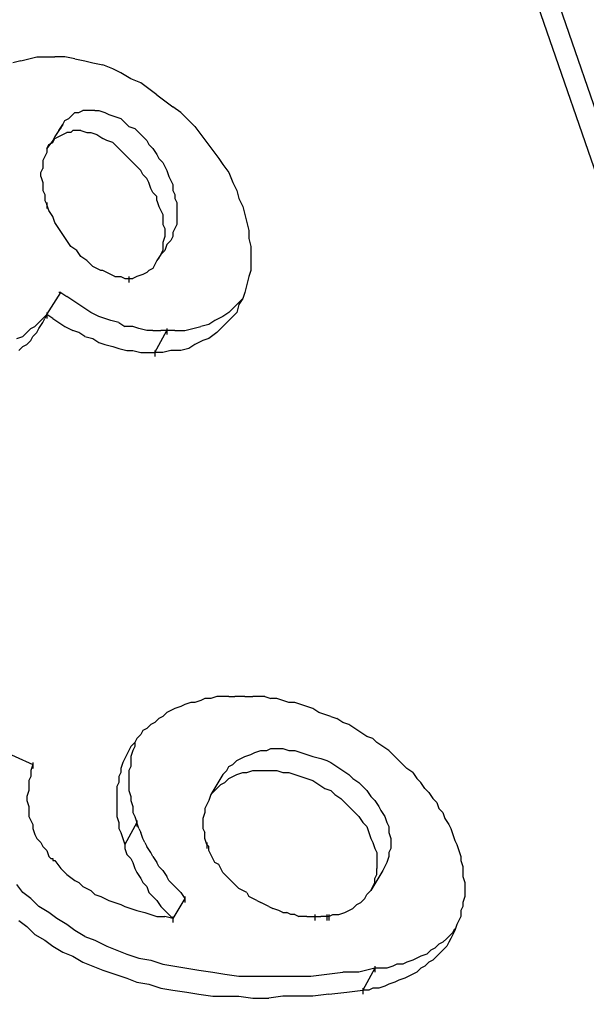
# Model space of a CAD drawing. Extents: x 44 to 4047, y 3202 to 4002.
# Drawn here: x 50 to 50, y 3999 to 3999 of the extents above; entities that cross this region are included whole.
import ezdxf

# ---------------------------------------------------------------- set-up
doc = ezdxf.new("R2010")
doc.units = 0
doc.header["$LTSCALE"] = 500
doc.layers.add('LCPROD', color=7, linetype='CONTINUOUS')

msp = doc.modelspace()

# ---------------------------------------------------------------- linework, layer by layer
at = {"layer": 'LCPROD'}
for p, q in [((49.747, 3999.748, 603.4584), (50.03, 3998.927, 603.4584)), ((50.023, 3998.917, 603.4584), (49.74, 3999.737, 603.4584)), ((49.592, 3999.389, 603.4584), (49.588, 3999.388, 603.4584)), ((49.592, 3999.389, 603.4584), (49.596, 3999.39, 603.4584)), ((49.596, 3999.39, 603.4584), (49.6, 3999.391, 603.4584)), ((49.6, 3999.391, 603.4584), (49.605, 3999.391, 603.4584)), ((49.605, 3999.391, 603.4584), (49.609, 3999.391, 603.4584)), ((49.614, 3999.391, 603.4584), (49.609, 3999.391, 603.4584)), ((49.619, 3999.39, 603.4584), (49.614, 3999.391, 603.4584)), ((49.619, 3999.39, 603.4584), (49.624, 3999.389, 603.4584)), ((49.624, 3999.389, 603.4584), (49.628, 3999.388, 603.4584)), ((49.628, 3999.388, 603.4584), (49.633, 3999.387, 603.4584)), ((49.638, 3999.385, 603.4584), (49.633, 3999.387, 603.4584)), ((49.642, 3999.383, 603.4584), (49.638, 3999.385, 603.4584)), ((49.647, 3999.38, 603.4584), (49.642, 3999.383, 603.4584)), ((49.652, 3999.378, 603.4584), (49.647, 3999.38, 603.4584)), ((49.656, 3999.375, 603.4584), (49.652, 3999.378, 603.4584)), ((49.66, 3999.372, 603.4584), (49.656, 3999.375, 603.4584)), ((49.66, 3999.372, 603.4584), (49.664, 3999.369, 603.4584)), ((49.664, 3999.369, 603.4584), (49.668, 3999.366, 603.4584)), ((49.617, 3999.361, 603.4584), (49.619, 3999.363, 603.4584)), ((49.619, 3999.363, 603.4584), (49.621, 3999.363, 603.4584)), ((49.621, 3999.363, 603.4584), (49.623, 3999.364, 603.4584)), ((49.625, 3999.364, 603.4584), (49.623, 3999.364, 603.4584)), ((49.626, 3999.364, 603.4584), (49.625, 3999.364, 603.4584)), ((49.629, 3999.364, 603.4584), (49.626, 3999.364, 603.4584)), ((49.629, 3999.364, 603.4584), (49.631, 3999.364, 603.4584)), ((49.631, 3999.364, 603.4584), (49.634, 3999.363, 603.4584)), ((49.634, 3999.363, 603.4584), (49.636, 3999.362, 603.4584)), ((49.672, 3999.363, 603.4584), (49.668, 3999.366, 603.4584)), ((49.676, 3999.359, 603.4584), (49.672, 3999.363, 603.4584)), ((49.613, 3999.357, 603.4584), (49.614, 3999.359, 603.4584)), ((49.614, 3999.359, 603.4584), (49.616, 3999.36, 603.4584)), ((49.616, 3999.36, 603.4584), (49.617, 3999.361, 603.4584)), ((49.636, 3999.362, 603.4584), (49.639, 3999.361, 603.4584)), ((49.639, 3999.361, 603.4584), (49.642, 3999.36, 603.4584)), ((49.642, 3999.36, 603.4584), (49.644, 3999.358, 603.4584)), ((49.644, 3999.358, 603.4584), (49.646, 3999.356, 603.4584)), ((49.676, 3999.359, 603.4584), (49.679, 3999.356, 603.4584)), ((49.611, 3999.354, 603.4584), (49.609, 3999.351, 603.4584)), ((49.613, 3999.357, 603.4584), (49.611, 3999.354, 603.4584)), ((49.611, 3999.354, 603.4584), (49.613, 3999.357, 603.4584)), ((49.611, 3999.354, 603.4584), (49.612, 3999.355, 603.4584)), ((49.612, 3999.355, 603.4584), (49.611, 3999.354, 603.4584)), ((49.612, 3999.355, 603.4584), (49.613, 3999.357, 603.4584)), ((49.612, 3999.355, 603.4584), (49.613, 3999.357, 603.4584)), ((49.613, 3999.352, 603.4584), (49.615, 3999.353, 603.4584)), ((49.617, 3999.353, 603.4584), (49.615, 3999.353, 603.4584)), ((49.618, 3999.354, 603.4584), (49.617, 3999.353, 603.4584)), ((49.62, 3999.354, 603.4584), (49.618, 3999.354, 603.4584)), ((49.622, 3999.354, 603.4584), (49.62, 3999.354, 603.4584)), ((49.622, 3999.354, 603.4584), (49.625, 3999.353, 603.4584)), ((49.625, 3999.353, 603.4584), (49.627, 3999.353, 603.4584)), ((49.627, 3999.353, 603.4584), (49.63, 3999.352, 603.4584)), ((49.646, 3999.356, 603.4584), (49.649, 3999.355, 603.4584)), ((49.649, 3999.355, 603.4584), (49.651, 3999.353, 603.4584)), ((49.651, 3999.353, 603.4584), (49.653, 3999.351, 603.4584)), ((49.679, 3999.356, 603.4584), (49.682, 3999.352, 603.4584)), ((49.608, 3999.349, 603.4584), (49.605, 3999.345, 603.4584)), ((49.606, 3999.347, 603.4584), (49.608, 3999.348, 603.4584)), ((49.609, 3999.351, 603.4584), (49.608, 3999.349, 603.4584)), ((49.608, 3999.348, 603.4584), (49.609, 3999.35, 603.4584)), ((49.609, 3999.35, 603.4584), (49.611, 3999.351, 603.4584)), ((49.611, 3999.351, 603.4584), (49.613, 3999.352, 603.4584)), ((49.63, 3999.352, 603.4584), (49.633, 3999.35, 603.4584)), ((49.635, 3999.349, 603.4584), (49.633, 3999.35, 603.4584)), ((49.638, 3999.348, 603.4584), (49.635, 3999.349, 603.4584)), ((49.64, 3999.346, 603.4584), (49.638, 3999.348, 603.4584)), ((49.653, 3999.351, 603.4584), (49.655, 3999.349, 603.4584)), ((49.655, 3999.349, 603.4584), (49.656, 3999.347, 603.4584)), ((49.682, 3999.352, 603.4584), (49.685, 3999.348, 603.4584)), ((49.685, 3999.348, 603.4584), (49.688, 3999.344, 603.4584)), ((49.605, 3999.343, 603.4584), (49.604, 3999.341, 603.4584)), ((49.605, 3999.345, 603.4584), (49.606, 3999.347, 603.4584)), ((49.605, 3999.345, 603.4584), (49.605, 3999.343, 603.4584)), ((49.642, 3999.344, 603.4584), (49.64, 3999.346, 603.4584)), ((49.644, 3999.342, 603.4584), (49.642, 3999.344, 603.4584)), ((49.656, 3999.347, 603.4584), (49.658, 3999.345, 603.4584)), ((49.658, 3999.345, 603.4584), (49.66, 3999.342, 603.4584)), ((49.688, 3999.344, 603.4584), (49.691, 3999.34, 603.4584)), ((49.604, 3999.341, 603.4584), (49.603, 3999.339, 603.4584)), ((49.603, 3999.339, 603.4584), (49.603, 3999.337, 603.4584)), ((49.646, 3999.34, 603.4584), (49.644, 3999.342, 603.4584)), ((49.648, 3999.338, 603.4584), (49.646, 3999.34, 603.4584)), ((49.65, 3999.336, 603.4584), (49.648, 3999.338, 603.4584)), ((49.66, 3999.342, 603.4584), (49.661, 3999.34, 603.4584)), ((49.661, 3999.34, 603.4584), (49.663, 3999.338, 603.4584)), ((49.663, 3999.338, 603.4584), (49.664, 3999.336, 603.4584)), ((49.691, 3999.34, 603.4584), (49.693, 3999.337, 603.4584)), ((49.602, 3999.333, 603.4584), (49.603, 3999.335, 603.4584)), ((49.602, 3999.331, 603.4584), (49.602, 3999.333, 603.4584)), ((49.603, 3999.337, 603.4584), (49.603, 3999.335, 603.4584)), ((49.652, 3999.334, 603.4584), (49.65, 3999.336, 603.4584)), ((49.653, 3999.332, 603.4584), (49.652, 3999.334, 603.4584)), ((49.664, 3999.336, 603.4584), (49.665, 3999.334, 603.4584)), ((49.665, 3999.334, 603.4584), (49.666, 3999.331, 603.4584)), ((49.693, 3999.337, 603.4584), (49.696, 3999.333, 603.4584)), ((49.696, 3999.333, 603.4584), (49.698, 3999.328, 603.4584)), ((49.602, 3999.331, 603.4584), (49.603, 3999.328, 603.4584)), ((49.603, 3999.328, 603.4584), (49.603, 3999.326, 603.4584)), ((49.655, 3999.33, 603.4584), (49.653, 3999.332, 603.4584)), ((49.656, 3999.328, 603.4584), (49.655, 3999.33, 603.4584)), ((49.657, 3999.325, 603.4584), (49.656, 3999.328, 603.4584)), ((49.666, 3999.331, 603.4584), (49.667, 3999.329, 603.4584)), ((49.667, 3999.329, 603.4584), (49.668, 3999.327, 603.4584)), ((49.698, 3999.328, 603.4584), (49.7, 3999.324, 603.4584)), ((49.603, 3999.326, 603.4584), (49.603, 3999.324, 603.4584)), ((49.603, 3999.324, 603.4584), (49.604, 3999.322, 603.4584)), ((49.658, 3999.323, 603.4584), (49.657, 3999.325, 603.4584)), ((49.66, 3999.321, 603.4584), (49.658, 3999.323, 603.4584)), ((49.668, 3999.327, 603.4584), (49.668, 3999.324, 603.4584)), ((49.668, 3999.324, 603.4584), (49.669, 3999.322, 603.4584)), ((49.7, 3999.324, 603.4584), (49.701, 3999.32, 603.4584)), ((49.604, 3999.322, 603.4584), (49.604, 3999.319, 603.4584)), ((49.604, 3999.319, 603.4584), (49.605, 3999.317, 603.4584)), ((49.605, 3999.318, 603.4584), (49.605, 3999.315, 603.4584)), ((49.66, 3999.319, 603.4584), (49.66, 3999.321, 603.4584)), ((49.66, 3999.319, 603.4584), (49.661, 3999.316, 603.4584)), ((49.669, 3999.322, 603.4584), (49.669, 3999.32, 603.4584)), ((49.669, 3999.32, 603.4584), (49.67, 3999.318, 603.4584)), ((49.67, 3999.318, 603.4584), (49.67, 3999.315, 603.4584)), ((49.701, 3999.32, 603.4584), (49.703, 3999.316, 603.4584)), ((49.606, 3999.314, 603.4584), (49.605, 3999.317, 603.4584)), ((49.608, 3999.311, 603.4584), (49.606, 3999.314, 603.4584)), ((49.661, 3999.316, 603.4584), (49.662, 3999.314, 603.4584)), ((49.662, 3999.314, 603.4584), (49.663, 3999.312, 603.4584)), ((49.67, 3999.315, 603.4584), (49.67, 3999.313, 603.4584)), ((49.67, 3999.313, 603.4584), (49.67, 3999.311, 603.4584)), ((49.703, 3999.316, 603.4584), (49.704, 3999.312, 603.4584)), ((49.609, 3999.308, 603.4584), (49.608, 3999.311, 603.4584)), ((49.663, 3999.312, 603.4584), (49.663, 3999.309, 603.4584)), ((49.663, 3999.309, 603.4584), (49.663, 3999.307, 603.4584)), ((49.67, 3999.311, 603.4584), (49.67, 3999.309, 603.4584)), ((49.67, 3999.309, 603.4584), (49.67, 3999.307, 603.4584)), ((49.704, 3999.312, 603.4584), (49.705, 3999.308, 603.4584)), ((49.611, 3999.305, 603.4584), (49.609, 3999.308, 603.4584)), ((49.613, 3999.302, 603.4584), (49.611, 3999.305, 603.4584)), ((49.663, 3999.307, 603.4584), (49.664, 3999.305, 603.4584)), ((49.664, 3999.305, 603.4584), (49.664, 3999.303, 603.4584)), ((49.669, 3999.305, 603.4584), (49.668, 3999.303, 603.4584)), ((49.67, 3999.307, 603.4584), (49.669, 3999.305, 603.4584)), ((49.705, 3999.308, 603.4584), (49.706, 3999.304, 603.4584)), ((49.706, 3999.304, 603.4584), (49.706, 3999.3, 603.4584)), ((49.615, 3999.299, 603.4584), (49.613, 3999.302, 603.4584)), ((49.617, 3999.296, 603.4584), (49.615, 3999.299, 603.4584)), ((49.664, 3999.301, 603.4584), (49.663, 3999.298, 603.4584)), ((49.664, 3999.303, 603.4584), (49.664, 3999.301, 603.4584)), ((49.665, 3999.297, 603.4584), (49.667, 3999.299, 603.4584)), ((49.668, 3999.301, 603.4584), (49.667, 3999.299, 603.4584)), ((49.668, 3999.303, 603.4584), (49.668, 3999.301, 603.4584)), ((49.706, 3999.3, 603.4584), (49.707, 3999.296, 603.4584)), ((49.62, 3999.294, 603.4584), (49.617, 3999.296, 603.4584)), ((49.622, 3999.291, 603.4584), (49.62, 3999.294, 603.4584)), ((49.664, 3999.294, 603.4584), (49.662, 3999.292, 603.4584)), ((49.662, 3999.292, 603.4584), (49.663, 3999.294, 603.4584)), ((49.663, 3999.298, 603.4584), (49.663, 3999.296, 603.4584)), ((49.663, 3999.296, 603.4584), (49.663, 3999.294, 603.4584)), ((49.665, 3999.297, 603.4584), (49.664, 3999.294, 603.4584)), ((49.707, 3999.296, 603.4584), (49.707, 3999.292, 603.4584)), ((49.625, 3999.289, 603.4584), (49.622, 3999.291, 603.4584)), ((49.628, 3999.286, 603.4584), (49.625, 3999.289, 603.4584)), ((49.66, 3999.289, 603.4584), (49.659, 3999.287, 603.4584)), ((49.662, 3999.292, 603.4584), (49.66, 3999.289, 603.4584)), ((49.66, 3999.289, 603.4584), (49.661, 3999.29, 603.4584)), ((49.661, 3999.29, 603.4584), (49.662, 3999.292, 603.4584)), ((49.707, 3999.292, 603.4584), (49.707, 3999.288, 603.4584)), ((49.63, 3999.285, 603.4584), (49.628, 3999.286, 603.4584)), ((49.632, 3999.284, 603.4584), (49.63, 3999.285, 603.4584)), ((49.633, 3999.284, 603.4584), (49.632, 3999.284, 603.4584)), ((49.635, 3999.283, 603.4584), (49.633, 3999.284, 603.4584)), ((49.656, 3999.284, 603.4584), (49.655, 3999.283, 603.4584)), ((49.658, 3999.285, 603.4584), (49.656, 3999.284, 603.4584)), ((49.659, 3999.287, 603.4584), (49.658, 3999.285, 603.4584)), ((49.707, 3999.284, 603.4584), (49.706, 3999.281, 603.4584)), ((49.707, 3999.288, 603.4584), (49.707, 3999.284, 603.4584)), ((49.637, 3999.282, 603.4584), (49.635, 3999.283, 603.4584)), ((49.639, 3999.281, 603.4584), (49.637, 3999.282, 603.4584)), ((49.639, 3999.281, 603.4584), (49.64, 3999.281, 603.4584)), ((49.64, 3999.281, 603.4584), (49.642, 3999.281, 603.4584)), ((49.642, 3999.281, 603.4584), (49.644, 3999.28, 603.4584)), ((49.644, 3999.28, 603.4584), (49.646, 3999.28, 603.4584)), ((49.646, 3999.281, 603.4584), (49.646, 3999.278, 603.4584)), ((49.646, 3999.28, 603.4584), (49.647, 3999.28, 603.4584)), ((49.647, 3999.28, 603.4584), (49.648, 3999.28, 603.4584)), ((49.65, 3999.281, 603.4584), (49.648, 3999.28, 603.4584)), ((49.653, 3999.282, 603.4584), (49.65, 3999.281, 603.4584)), ((49.655, 3999.283, 603.4584), (49.653, 3999.282, 603.4584)), ((49.706, 3999.281, 603.4584), (49.705, 3999.277, 603.4584)), ((49.705, 3999.277, 603.4584), (49.704, 3999.273, 603.4584)), ((49.605, 3999.262, 603.4584), (49.612, 3999.273, 603.4584)), ((49.612, 3999.273, 603.4584), (49.611, 3999.273, 603.4584)), ((49.612, 3999.273, 603.4584), (49.615, 3999.271, 603.4584)), ((49.618, 3999.269, 603.4584), (49.615, 3999.271, 603.4584)), ((49.621, 3999.267, 603.4584), (49.618, 3999.269, 603.4584)), ((49.703, 3999.27, 603.4584), (49.701, 3999.267, 603.4584)), ((49.703, 3999.27, 603.4584), (49.701, 3999.268, 603.4584)), ((49.704, 3999.273, 603.4584), (49.703, 3999.27, 603.4584)), ((49.624, 3999.265, 603.4584), (49.621, 3999.267, 603.4584)), ((49.627, 3999.263, 603.4584), (49.624, 3999.265, 603.4584)), ((49.696, 3999.263, 603.4584), (49.699, 3999.266, 603.4584)), ((49.701, 3999.268, 603.4584), (49.699, 3999.266, 603.4584)), ((49.701, 3999.267, 603.4584), (49.7, 3999.263, 603.4584)), ((49.601, 3999.258, 603.4584), (49.603, 3999.26, 603.4584)), ((49.603, 3999.26, 603.4584), (49.605, 3999.262, 603.4584)), ((49.603, 3999.258, 603.4584), (49.604, 3999.26, 603.4584)), ((49.605, 3999.262, 603.4584), (49.604, 3999.26, 603.4584)), ((49.605, 3999.263, 603.4584), (49.605, 3999.26, 603.4584)), ((49.608, 3999.26, 603.4584), (49.605, 3999.262, 603.4584)), ((49.608, 3999.26, 603.4584), (49.611, 3999.258, 603.4584)), ((49.631, 3999.261, 603.4584), (49.627, 3999.263, 603.4584)), ((49.634, 3999.26, 603.4584), (49.631, 3999.261, 603.4584)), ((49.637, 3999.259, 603.4584), (49.634, 3999.26, 603.4584)), ((49.641, 3999.258, 603.4584), (49.637, 3999.259, 603.4584)), ((49.689, 3999.259, 603.4584), (49.686, 3999.257, 603.4584)), ((49.693, 3999.261, 603.4584), (49.689, 3999.259, 603.4584)), ((49.696, 3999.263, 603.4584), (49.693, 3999.261, 603.4584)), ((49.697, 3999.26, 603.4584), (49.695, 3999.258, 603.4584)), ((49.7, 3999.263, 603.4584), (49.697, 3999.26, 603.4584)), ((49.597, 3999.255, 603.4584), (49.595, 3999.253, 603.4584)), ((49.597, 3999.255, 603.4584), (49.599, 3999.256, 603.4584)), ((49.599, 3999.256, 603.4584), (49.601, 3999.258, 603.4584)), ((49.6, 3999.253, 603.4584), (49.601, 3999.255, 603.4584)), ((49.601, 3999.255, 603.4584), (49.603, 3999.258, 603.4584)), ((49.611, 3999.258, 603.4584), (49.614, 3999.256, 603.4584)), ((49.614, 3999.256, 603.4584), (49.618, 3999.254, 603.4584)), ((49.621, 3999.253, 603.4584), (49.618, 3999.254, 603.4584)), ((49.641, 3999.258, 603.4584), (49.644, 3999.256, 603.4584)), ((49.648, 3999.256, 603.4584), (49.644, 3999.256, 603.4584)), ((49.651, 3999.255, 603.4584), (49.648, 3999.256, 603.4584)), ((49.655, 3999.254, 603.4584), (49.651, 3999.255, 603.4584)), ((49.658, 3999.254, 603.4584), (49.655, 3999.254, 603.4584)), ((49.658, 3999.254, 603.4584), (49.662, 3999.254, 603.4584)), ((49.659, 3999.243, 603.4584), (49.665, 3999.254, 603.4584)), ((49.665, 3999.254, 603.4584), (49.662, 3999.254, 603.4584)), ((49.665, 3999.255, 603.4584), (49.665, 3999.252, 603.4584)), ((49.669, 3999.254, 603.4584), (49.665, 3999.254, 603.4584)), ((49.669, 3999.254, 603.4584), (49.674, 3999.254, 603.4584)), ((49.674, 3999.254, 603.4584), (49.678, 3999.255, 603.4584)), ((49.678, 3999.255, 603.4584), (49.682, 3999.256, 603.4584)), ((49.686, 3999.257, 603.4584), (49.682, 3999.256, 603.4584)), ((49.692, 3999.255, 603.4584), (49.69, 3999.253, 603.4584)), ((49.695, 3999.258, 603.4584), (49.692, 3999.255, 603.4584)), ((49.59, 3999.25, 603.4584), (49.593, 3999.251, 603.4584)), ((49.595, 3999.253, 603.4584), (49.593, 3999.251, 603.4584)), ((49.595, 3999.247, 603.4584), (49.597, 3999.249, 603.4584)), ((49.597, 3999.249, 603.4584), (49.598, 3999.251, 603.4584)), ((49.598, 3999.251, 603.4584), (49.6, 3999.253, 603.4584)), ((49.624, 3999.251, 603.4584), (49.621, 3999.253, 603.4584)), ((49.624, 3999.251, 603.4584), (49.628, 3999.25, 603.4584)), ((49.628, 3999.25, 603.4584), (49.631, 3999.248, 603.4584)), ((49.683, 3999.249, 603.4584), (49.679, 3999.247, 603.4584)), ((49.686, 3999.25, 603.4584), (49.683, 3999.249, 603.4584)), ((49.69, 3999.253, 603.4584), (49.686, 3999.25, 603.4584)), ((49.591, 3999.244, 603.4584), (49.593, 3999.246, 603.4584)), ((49.593, 3999.246, 603.4584), (49.595, 3999.247, 603.4584)), ((49.631, 3999.248, 603.4584), (49.634, 3999.247, 603.4584)), ((49.634, 3999.247, 603.4584), (49.638, 3999.246, 603.4584)), ((49.638, 3999.246, 603.4584), (49.641, 3999.245, 603.4584)), ((49.641, 3999.245, 603.4584), (49.645, 3999.244, 603.4584)), ((49.676, 3999.245, 603.4584), (49.672, 3999.244, 603.4584)), ((49.679, 3999.247, 603.4584), (49.676, 3999.245, 603.4584)), ((49.645, 3999.244, 603.4584), (49.648, 3999.244, 603.4584)), ((49.648, 3999.244, 603.4584), (49.652, 3999.243, 603.4584)), ((49.652, 3999.243, 603.4584), (49.655, 3999.243, 603.4584)), ((49.655, 3999.243, 603.4584), (49.659, 3999.243, 603.4584)), ((49.659, 3999.244, 603.4584), (49.659, 3999.241, 603.4584)), ((49.663, 3999.243, 603.4584), (49.659, 3999.243, 603.4584)), ((49.667, 3999.244, 603.4584), (49.663, 3999.243, 603.4584)), ((49.672, 3999.244, 603.4584), (49.667, 3999.244, 603.4584)), ((49.674, 3999.067, 603.4584), (49.672, 3999.066, 603.4584)), ((49.677, 3999.068, 603.4584), (49.674, 3999.067, 603.4584)), ((49.679, 3999.068, 603.4584), (49.677, 3999.068, 603.4584)), ((49.682, 3999.069, 603.4584), (49.679, 3999.068, 603.4584)), ((49.684, 3999.07, 603.4584), (49.682, 3999.069, 603.4584)), ((49.687, 3999.07, 603.4584), (49.684, 3999.07, 603.4584)), ((49.69, 3999.071, 603.4584), (49.687, 3999.07, 603.4584)), ((49.693, 3999.071, 603.4584), (49.69, 3999.071, 603.4584)), ((49.696, 3999.071, 603.4584), (49.693, 3999.071, 603.4584)), ((49.696, 3999.071, 603.4584), (49.699, 3999.071, 603.4584)), ((49.702, 3999.071, 603.4584), (49.699, 3999.071, 603.4584)), ((49.704, 3999.071, 603.4584), (49.702, 3999.071, 603.4584)), ((49.704, 3999.071, 603.4584), (49.708, 3999.071, 603.4584)), ((49.711, 3999.071, 603.4584), (49.708, 3999.071, 603.4584)), ((49.714, 3999.071, 603.4584), (49.711, 3999.071, 603.4584)), ((49.714, 3999.071, 603.4584), (49.717, 3999.07, 603.4584)), ((49.72, 3999.07, 603.4584), (49.717, 3999.07, 603.4584)), ((49.723, 3999.069, 603.4584), (49.72, 3999.07, 603.4584)), ((49.726, 3999.068, 603.4584), (49.723, 3999.069, 603.4584)), ((49.729, 3999.068, 603.4584), (49.726, 3999.068, 603.4584)), ((49.732, 3999.067, 603.4584), (49.729, 3999.068, 603.4584)), ((49.735, 3999.066, 603.4584), (49.732, 3999.067, 603.4584)), ((49.665, 3999.063, 603.4584), (49.663, 3999.061, 603.4584)), ((49.667, 3999.064, 603.4584), (49.665, 3999.063, 603.4584)), ((49.669, 3999.065, 603.4584), (49.667, 3999.064, 603.4584)), ((49.672, 3999.066, 603.4584), (49.669, 3999.065, 603.4584)), ((49.738, 3999.065, 603.4584), (49.735, 3999.066, 603.4584)), ((49.741, 3999.063, 603.4584), (49.738, 3999.065, 603.4584)), ((49.744, 3999.062, 603.4584), (49.741, 3999.063, 603.4584)), ((49.747, 3999.061, 603.4584), (49.744, 3999.062, 603.4584)), ((49.657, 3999.057, 603.4584), (49.655, 3999.055, 603.4584)), ((49.659, 3999.058, 603.4584), (49.657, 3999.057, 603.4584)), ((49.661, 3999.06, 603.4584), (49.659, 3999.058, 603.4584)), ((49.663, 3999.061, 603.4584), (49.661, 3999.06, 603.4584)), ((49.747, 3999.061, 603.4584), (49.75, 3999.06, 603.4584)), ((49.753, 3999.058, 603.4584), (49.75, 3999.06, 603.4584)), ((49.756, 3999.057, 603.4584), (49.753, 3999.058, 603.4584)), ((49.759, 3999.055, 603.4584), (49.756, 3999.057, 603.4584)), ((49.556, 3999.056, 603.4584), (49.598, 3999.037, 603.4584)), ((49.652, 3999.052, 603.4584), (49.65, 3999.05, 603.4584)), ((49.653, 3999.054, 603.4584), (49.652, 3999.052, 603.4584)), ((49.655, 3999.055, 603.4584), (49.653, 3999.054, 603.4584)), ((49.762, 3999.053, 603.4584), (49.759, 3999.055, 603.4584)), ((49.765, 3999.051, 603.4584), (49.762, 3999.053, 603.4584)), ((49.649, 3999.048, 603.4584), (49.647, 3999.046, 603.4584)), ((49.65, 3999.05, 603.4584), (49.649, 3999.048, 603.4584)), ((49.65, 3999.05, 603.4584), (49.649, 3999.048, 603.4584)), ((49.649, 3999.048, 603.4584), (49.649, 3999.046, 603.4584)), ((49.768, 3999.05, 603.4584), (49.765, 3999.051, 603.4584)), ((49.768, 3999.05, 603.4584), (49.77, 3999.048, 603.4584)), ((49.773, 3999.046, 603.4584), (49.77, 3999.048, 603.4584)), ((49.646, 3999.044, 603.4584), (49.645, 3999.042, 603.4584)), ((49.647, 3999.046, 603.4584), (49.646, 3999.044, 603.4584)), ((49.648, 3999.044, 603.4584), (49.647, 3999.041, 603.4584)), ((49.649, 3999.046, 603.4584), (49.648, 3999.044, 603.4584)), ((49.707, 3999.042, 603.4584), (49.709, 3999.043, 603.4584)), ((49.709, 3999.043, 603.4584), (49.712, 3999.044, 603.4584)), ((49.712, 3999.044, 603.4584), (49.715, 3999.044, 603.4584)), ((49.715, 3999.044, 603.4584), (49.717, 3999.045, 603.4584)), ((49.717, 3999.045, 603.4584), (49.72, 3999.045, 603.4584)), ((49.72, 3999.045, 603.4584), (49.723, 3999.045, 603.4584)), ((49.723, 3999.045, 603.4584), (49.726, 3999.044, 603.4584)), ((49.726, 3999.044, 603.4584), (49.729, 3999.044, 603.4584)), ((49.729, 3999.044, 603.4584), (49.732, 3999.043, 603.4584)), ((49.732, 3999.043, 603.4584), (49.735, 3999.042, 603.4584)), ((49.776, 3999.044, 603.4584), (49.773, 3999.046, 603.4584)), ((49.778, 3999.042, 603.4584), (49.776, 3999.044, 603.4584)), ((49.598, 3999.038, 603.4584), (49.598, 3999.035, 603.4584)), ((49.643, 3999.038, 603.4584), (49.642, 3999.035, 603.4584)), ((49.644, 3999.04, 603.4584), (49.643, 3999.038, 603.4584)), ((49.645, 3999.042, 603.4584), (49.644, 3999.04, 603.4584)), ((49.647, 3999.041, 603.4584), (49.647, 3999.039, 603.4584)), ((49.647, 3999.039, 603.4584), (49.647, 3999.036, 603.4584)), ((49.698, 3999.037, 603.4584), (49.7, 3999.039, 603.4584)), ((49.7, 3999.039, 603.4584), (49.702, 3999.04, 603.4584)), ((49.702, 3999.04, 603.4584), (49.704, 3999.041, 603.4584)), ((49.704, 3999.041, 603.4584), (49.707, 3999.042, 603.4584)), ((49.735, 3999.042, 603.4584), (49.738, 3999.041, 603.4584)), ((49.738, 3999.041, 603.4584), (49.742, 3999.04, 603.4584)), ((49.742, 3999.04, 603.4584), (49.745, 3999.039, 603.4584)), ((49.745, 3999.039, 603.4584), (49.747, 3999.038, 603.4584)), ((49.747, 3999.038, 603.4584), (49.75, 3999.036, 603.4584)), ((49.781, 3999.039, 603.4584), (49.778, 3999.042, 603.4584)), ((49.781, 3999.039, 603.4584), (49.783, 3999.037, 603.4584)), ((49.598, 3999.037, 603.4584), (49.597, 3999.034, 603.4584)), ((49.597, 3999.034, 603.4584), (49.597, 3999.031, 603.4584)), ((49.642, 3999.033, 603.4584), (49.641, 3999.031, 603.4584)), ((49.642, 3999.035, 603.4584), (49.642, 3999.033, 603.4584)), ((49.647, 3999.036, 603.4584), (49.646, 3999.034, 603.4584)), ((49.646, 3999.034, 603.4584), (49.646, 3999.031, 603.4584)), ((49.693, 3999.032, 603.4584), (49.695, 3999.034, 603.4584)), ((49.695, 3999.034, 603.4584), (49.696, 3999.036, 603.4584)), ((49.696, 3999.036, 603.4584), (49.698, 3999.037, 603.4584)), ((49.7, 3999.032, 603.4584), (49.703, 3999.033, 603.4584)), ((49.703, 3999.033, 603.4584), (49.705, 3999.033, 603.4584)), ((49.705, 3999.033, 603.4584), (49.708, 3999.034, 603.4584)), ((49.708, 3999.034, 603.4584), (49.711, 3999.034, 603.4584)), ((49.711, 3999.034, 603.4584), (49.714, 3999.034, 603.4584)), ((49.714, 3999.034, 603.4584), (49.717, 3999.034, 603.4584)), ((49.717, 3999.034, 603.4584), (49.72, 3999.034, 603.4584)), ((49.72, 3999.034, 603.4584), (49.723, 3999.033, 603.4584)), ((49.723, 3999.033, 603.4584), (49.726, 3999.033, 603.4584)), ((49.726, 3999.033, 603.4584), (49.729, 3999.032, 603.4584)), ((49.75, 3999.036, 603.4584), (49.753, 3999.034, 603.4584)), ((49.753, 3999.034, 603.4584), (49.756, 3999.032, 603.4584)), ((49.785, 3999.035, 603.4584), (49.783, 3999.037, 603.4584)), ((49.788, 3999.033, 603.4584), (49.785, 3999.035, 603.4584)), ((49.788, 3999.033, 603.4584), (49.79, 3999.03, 603.4584)), ((49.597, 3999.031, 603.4584), (49.596, 3999.029, 603.4584)), ((49.596, 3999.029, 603.4584), (49.596, 3999.026, 603.4584)), ((49.641, 3999.028, 603.4584), (49.64, 3999.026, 603.4584)), ((49.641, 3999.031, 603.4584), (49.641, 3999.028, 603.4584)), ((49.646, 3999.031, 603.4584), (49.646, 3999.029, 603.4584)), ((49.646, 3999.029, 603.4584), (49.646, 3999.026, 603.4584)), ((49.693, 3999.032, 603.4584), (49.69, 3999.027, 603.4584)), ((49.692, 3999.027, 603.4584), (49.694, 3999.028, 603.4584)), ((49.694, 3999.028, 603.4584), (49.696, 3999.03, 603.4584)), ((49.696, 3999.03, 603.4584), (49.698, 3999.031, 603.4584)), ((49.698, 3999.031, 603.4584), (49.7, 3999.032, 603.4584)), ((49.729, 3999.032, 603.4584), (49.732, 3999.031, 603.4584)), ((49.732, 3999.031, 603.4584), (49.735, 3999.03, 603.4584)), ((49.735, 3999.03, 603.4584), (49.738, 3999.029, 603.4584)), ((49.738, 3999.029, 603.4584), (49.741, 3999.027, 603.4584)), ((49.756, 3999.032, 603.4584), (49.758, 3999.03, 603.4584)), ((49.758, 3999.03, 603.4584), (49.761, 3999.028, 603.4584)), ((49.761, 3999.028, 603.4584), (49.763, 3999.026, 603.4584)), ((49.792, 3999.028, 603.4584), (49.79, 3999.03, 603.4584)), ((49.794, 3999.025, 603.4584), (49.792, 3999.028, 603.4584)), ((49.596, 3999.024, 603.4584), (49.595, 3999.021, 603.4584)), ((49.596, 3999.026, 603.4584), (49.596, 3999.024, 603.4584)), ((49.64, 3999.026, 603.4584), (49.64, 3999.023, 603.4584)), ((49.64, 3999.023, 603.4584), (49.64, 3999.021, 603.4584)), ((49.646, 3999.026, 603.4584), (49.646, 3999.024, 603.4584)), ((49.646, 3999.024, 603.4584), (49.647, 3999.021, 603.4584)), ((49.69, 3999.027, 603.4584), (49.687, 3999.022, 603.4584)), ((49.687, 3999.022, 603.4584), (49.688, 3999.023, 603.4584)), ((49.688, 3999.023, 603.4584), (49.69, 3999.025, 603.4584)), ((49.69, 3999.025, 603.4584), (49.692, 3999.027, 603.4584)), ((49.741, 3999.027, 603.4584), (49.744, 3999.025, 603.4584)), ((49.744, 3999.025, 603.4584), (49.747, 3999.024, 603.4584)), ((49.747, 3999.024, 603.4584), (49.749, 3999.022, 603.4584)), ((49.763, 3999.026, 603.4584), (49.765, 3999.024, 603.4584)), ((49.765, 3999.024, 603.4584), (49.767, 3999.021, 603.4584)), ((49.796, 3999.023, 603.4584), (49.794, 3999.025, 603.4584)), ((49.796, 3999.023, 603.4584), (49.798, 3999.02, 603.4584)), ((49.595, 3999.021, 603.4584), (49.595, 3999.019, 603.4584)), ((49.595, 3999.019, 603.4584), (49.596, 3999.016, 603.4584)), ((49.64, 3999.021, 603.4584), (49.64, 3999.018, 603.4584)), ((49.64, 3999.018, 603.4584), (49.64, 3999.016, 603.4584)), ((49.647, 3999.021, 603.4584), (49.647, 3999.019, 603.4584)), ((49.647, 3999.019, 603.4584), (49.648, 3999.016, 603.4584)), ((49.686, 3999.019, 603.4584), (49.685, 3999.017, 603.4584)), ((49.687, 3999.022, 603.4584), (49.686, 3999.019, 603.4584)), ((49.749, 3999.022, 603.4584), (49.752, 3999.02, 603.4584)), ((49.752, 3999.02, 603.4584), (49.754, 3999.018, 603.4584)), ((49.754, 3999.018, 603.4584), (49.757, 3999.015, 603.4584)), ((49.767, 3999.021, 603.4584), (49.769, 3999.019, 603.4584)), ((49.769, 3999.019, 603.4584), (49.771, 3999.016, 603.4584)), ((49.798, 3999.02, 603.4584), (49.8, 3999.018, 603.4584)), ((49.8, 3999.018, 603.4584), (49.801, 3999.015, 603.4584)), ((49.596, 3999.016, 603.4584), (49.596, 3999.014, 603.4584)), ((49.596, 3999.014, 603.4584), (49.596, 3999.011, 603.4584)), ((49.64, 3999.016, 603.4584), (49.64, 3999.013, 603.4584)), ((49.64, 3999.013, 603.4584), (49.64, 3999.011, 603.4584)), ((49.648, 3999.016, 603.4584), (49.648, 3999.013, 603.4584)), ((49.648, 3999.013, 603.4584), (49.649, 3999.011, 603.4584)), ((49.684, 3999.013, 603.4584), (49.683, 3999.01, 603.4584)), ((49.685, 3999.017, 603.4584), (49.684, 3999.015, 603.4584)), ((49.684, 3999.015, 603.4584), (49.684, 3999.013, 603.4584)), ((49.757, 3999.015, 603.4584), (49.759, 3999.013, 603.4584)), ((49.759, 3999.013, 603.4584), (49.761, 3999.011, 603.4584)), ((49.771, 3999.016, 603.4584), (49.772, 3999.014, 603.4584)), ((49.772, 3999.014, 603.4584), (49.774, 3999.011, 603.4584)), ((49.801, 3999.015, 603.4584), (49.803, 3999.013, 603.4584)), ((49.803, 3999.013, 603.4584), (49.804, 3999.01, 603.4584)), ((49.596, 3999.011, 603.4584), (49.597, 3999.009, 603.4584)), ((49.597, 3999.009, 603.4584), (49.598, 3999.007, 603.4584)), ((49.64, 3999.011, 603.4584), (49.641, 3999.008, 603.4584)), ((49.641, 3999.008, 603.4584), (49.641, 3999.005, 603.4584)), ((49.65, 3999.008, 603.4584), (49.644, 3998.997, 603.4584)), ((49.649, 3999.011, 603.4584), (49.65, 3999.008, 603.4584)), ((49.65, 3999.009, 603.4584), (49.65, 3999.006, 603.4584)), ((49.651, 3999.005, 603.4584), (49.65, 3999.008, 603.4584)), ((49.683, 3999.01, 603.4584), (49.683, 3999.008, 603.4584)), ((49.683, 3999.008, 603.4584), (49.683, 3999.005, 603.4584)), ((49.761, 3999.011, 603.4584), (49.763, 3999.008, 603.4584)), ((49.763, 3999.008, 603.4584), (49.765, 3999.006, 603.4584)), ((49.774, 3999.011, 603.4584), (49.775, 3999.008, 603.4584)), ((49.775, 3999.008, 603.4584), (49.776, 3999.006, 603.4584)), ((49.804, 3999.01, 603.4584), (49.806, 3999.007, 603.4584)), ((49.598, 3999.007, 603.4584), (49.598, 3999.005, 603.4584)), ((49.598, 3999.005, 603.4584), (49.599, 3999.002, 603.4584)), ((49.641, 3999.005, 603.4584), (49.642, 3999.003, 603.4584)), ((49.642, 3999.003, 603.4584), (49.643, 3999, 603.4584)), ((49.651, 3999.005, 603.4584), (49.652, 3999.003, 603.4584)), ((49.653, 3999, 603.4584), (49.652, 3999.003, 603.4584)), ((49.683, 3999.005, 603.4584), (49.684, 3999.003, 603.4584)), ((49.684, 3999, 603.4584), (49.684, 3999.003, 603.4584)), ((49.765, 3999.006, 603.4584), (49.766, 3999.003, 603.4584)), ((49.766, 3999.003, 603.4584), (49.767, 3999, 603.4584)), ((49.776, 3999.006, 603.4584), (49.776, 3999.003, 603.4584)), ((49.776, 3999.003, 603.4584), (49.777, 3999, 603.4584)), ((49.806, 3999.007, 603.4584), (49.807, 3999.005, 603.4584)), ((49.807, 3999.005, 603.4584), (49.808, 3999.002, 603.4584)), ((49.599, 3999.002, 603.4584), (49.6, 3999, 603.4584)), ((49.6, 3999, 603.4584), (49.602, 3998.998, 603.4584)), ((49.602, 3998.998, 603.4584), (49.603, 3998.996, 603.4584)), ((49.643, 3999, 603.4584), (49.644, 3998.997, 603.4584)), ((49.644, 3998.998, 603.4584), (49.644, 3998.995, 603.4584)), ((49.654, 3998.998, 603.4584), (49.653, 3999, 603.4584)), ((49.654, 3998.998, 603.4584), (49.655, 3998.996, 603.4584)), ((49.685, 3998.997, 603.4584), (49.684, 3999, 603.4584)), ((49.685, 3998.998, 603.4584), (49.685, 3998.995, 603.4584)), ((49.767, 3999, 603.4584), (49.768, 3998.998, 603.4584)), ((49.768, 3998.998, 603.4584), (49.769, 3998.995, 603.4584)), ((49.777, 3999, 603.4584), (49.777, 3998.998, 603.4584)), ((49.777, 3998.998, 603.4584), (49.777, 3998.995, 603.4584)), ((49.808, 3999.002, 603.4584), (49.809, 3998.999, 603.4584)), ((49.809, 3998.999, 603.4584), (49.81, 3998.997, 603.4584)), ((49.603, 3998.996, 603.4584), (49.605, 3998.994, 603.4584)), ((49.605, 3998.994, 603.4584), (49.606, 3998.991, 603.4584)), ((49.644, 3998.997, 603.4584), (49.644, 3998.995, 603.4584)), ((49.644, 3998.995, 603.4584), (49.645, 3998.992, 603.4584)), ((49.657, 3998.993, 603.4584), (49.655, 3998.996, 603.4584)), ((49.658, 3998.991, 603.4584), (49.657, 3998.993, 603.4584)), ((49.686, 3998.996, 603.4584), (49.685, 3998.997, 603.4584)), ((49.686, 3998.994, 603.4584), (49.686, 3998.996, 603.4584)), ((49.687, 3998.992, 603.4584), (49.686, 3998.994, 603.4584)), ((49.769, 3998.995, 603.4584), (49.77, 3998.993, 603.4584)), ((49.77, 3998.993, 603.4584), (49.77, 3998.99, 603.4584)), ((49.777, 3998.995, 603.4584), (49.776, 3998.993, 603.4584)), ((49.776, 3998.993, 603.4584), (49.776, 3998.991, 603.4584)), ((49.81, 3998.997, 603.4584), (49.811, 3998.994, 603.4584)), ((49.811, 3998.994, 603.4584), (49.812, 3998.991, 603.4584)), ((49.606, 3998.991, 603.4584), (49.607, 3998.99, 603.4584)), ((49.607, 3998.99, 603.4584), (49.608, 3998.99, 603.4584)), ((49.608, 3998.99, 603.4584), (49.608, 3998.989, 603.4584)), ((49.608, 3998.989, 603.4584), (49.609, 3998.989, 603.4584)), ((49.609, 3998.989, 603.4584), (49.612, 3998.985, 603.4584)), ((49.645, 3998.992, 603.4584), (49.647, 3998.99, 603.4584)), ((49.647, 3998.99, 603.4584), (49.648, 3998.988, 603.4584)), ((49.648, 3998.988, 603.4584), (49.649, 3998.985, 603.4584)), ((49.658, 3998.991, 603.4584), (49.66, 3998.988, 603.4584)), ((49.661, 3998.986, 603.4584), (49.66, 3998.988, 603.4584)), ((49.688, 3998.99, 603.4584), (49.687, 3998.992, 603.4584)), ((49.689, 3998.988, 603.4584), (49.688, 3998.99, 603.4584)), ((49.691, 3998.987, 603.4584), (49.689, 3998.988, 603.4584)), ((49.77, 3998.99, 603.4584), (49.77, 3998.987, 603.4584)), ((49.775, 3998.988, 603.4584), (49.774, 3998.986, 603.4584)), ((49.776, 3998.991, 603.4584), (49.775, 3998.988, 603.4584)), ((49.812, 3998.991, 603.4584), (49.812, 3998.989, 603.4584)), ((49.812, 3998.989, 603.4584), (49.813, 3998.986, 603.4584)), ((49.612, 3998.985, 603.4584), (49.615, 3998.982, 603.4584)), ((49.649, 3998.985, 603.4584), (49.65, 3998.983, 603.4584)), ((49.65, 3998.983, 603.4584), (49.652, 3998.98, 603.4584)), ((49.663, 3998.984, 603.4584), (49.661, 3998.986, 603.4584)), ((49.663, 3998.984, 603.4584), (49.665, 3998.981, 603.4584)), ((49.692, 3998.985, 603.4584), (49.691, 3998.987, 603.4584)), ((49.693, 3998.983, 603.4584), (49.692, 3998.985, 603.4584)), ((49.695, 3998.981, 603.4584), (49.693, 3998.983, 603.4584)), ((49.77, 3998.987, 603.4584), (49.77, 3998.985, 603.4584)), ((49.77, 3998.982, 603.4584), (49.77, 3998.985, 603.4584)), ((49.773, 3998.984, 603.4584), (49.77, 3998.979, 603.4584)), ((49.774, 3998.986, 603.4584), (49.773, 3998.984, 603.4584)), ((49.813, 3998.986, 603.4584), (49.813, 3998.984, 603.4584)), ((49.813, 3998.984, 603.4584), (49.813, 3998.981, 603.4584)), ((49.615, 3998.982, 603.4584), (49.619, 3998.979, 603.4584)), ((49.619, 3998.979, 603.4584), (49.621, 3998.978, 603.4584)), ((49.652, 3998.98, 603.4584), (49.653, 3998.978, 603.4584)), ((49.666, 3998.979, 603.4584), (49.665, 3998.981, 603.4584)), ((49.668, 3998.977, 603.4584), (49.666, 3998.979, 603.4584)), ((49.696, 3998.98, 603.4584), (49.695, 3998.981, 603.4584)), ((49.698, 3998.978, 603.4584), (49.696, 3998.98, 603.4584)), ((49.77, 3998.979, 603.4584), (49.767, 3998.974, 603.4584)), ((49.769, 3998.98, 603.4584), (49.77, 3998.982, 603.4584)), ((49.769, 3998.978, 603.4584), (49.769, 3998.98, 603.4584)), ((49.813, 3998.981, 603.4584), (49.814, 3998.978, 603.4584)), ((49.593, 3998.973, 603.4584), (49.59, 3998.977, 603.4584)), ((49.621, 3998.978, 603.4584), (49.623, 3998.976, 603.4584)), ((49.623, 3998.976, 603.4584), (49.625, 3998.975, 603.4584)), ((49.625, 3998.975, 603.4584), (49.627, 3998.974, 603.4584)), ((49.627, 3998.974, 603.4584), (49.629, 3998.972, 603.4584)), ((49.653, 3998.978, 603.4584), (49.655, 3998.976, 603.4584)), ((49.655, 3998.976, 603.4584), (49.656, 3998.973, 603.4584)), ((49.668, 3998.977, 603.4584), (49.67, 3998.975, 603.4584)), ((49.67, 3998.975, 603.4584), (49.672, 3998.973, 603.4584)), ((49.699, 3998.977, 603.4584), (49.698, 3998.978, 603.4584)), ((49.701, 3998.975, 603.4584), (49.699, 3998.977, 603.4584)), ((49.703, 3998.974, 603.4584), (49.701, 3998.975, 603.4584)), ((49.705, 3998.973, 603.4584), (49.703, 3998.974, 603.4584)), ((49.765, 3998.972, 603.4584), (49.767, 3998.974, 603.4584)), ((49.767, 3998.974, 603.4584), (49.768, 3998.976, 603.4584)), ((49.768, 3998.976, 603.4584), (49.769, 3998.978, 603.4584)), ((49.814, 3998.978, 603.4584), (49.814, 3998.976, 603.4584)), ((49.814, 3998.976, 603.4584), (49.814, 3998.973, 603.4584)), ((49.597, 3998.97, 603.4584), (49.593, 3998.973, 603.4584)), ((49.601, 3998.966, 603.4584), (49.597, 3998.97, 603.4584)), ((49.629, 3998.972, 603.4584), (49.632, 3998.971, 603.4584)), ((49.632, 3998.971, 603.4584), (49.634, 3998.97, 603.4584)), ((49.634, 3998.97, 603.4584), (49.636, 3998.969, 603.4584)), ((49.636, 3998.969, 603.4584), (49.639, 3998.968, 603.4584)), ((49.656, 3998.973, 603.4584), (49.658, 3998.971, 603.4584)), ((49.658, 3998.971, 603.4584), (49.66, 3998.969, 603.4584)), ((49.66, 3998.969, 603.4584), (49.662, 3998.966, 603.4584)), ((49.674, 3998.97, 603.4584), (49.668, 3998.96, 603.4584)), ((49.672, 3998.973, 603.4584), (49.674, 3998.97, 603.4584)), ((49.674, 3998.971, 603.4584), (49.674, 3998.968, 603.4584)), ((49.705, 3998.973, 603.4584), (49.706, 3998.971, 603.4584)), ((49.708, 3998.97, 603.4584), (49.706, 3998.971, 603.4584)), ((49.71, 3998.969, 603.4584), (49.708, 3998.97, 603.4584)), ((49.71, 3998.969, 603.4584), (49.712, 3998.968, 603.4584)), ((49.762, 3998.968, 603.4584), (49.764, 3998.97, 603.4584)), ((49.764, 3998.97, 603.4584), (49.765, 3998.972, 603.4584)), ((49.814, 3998.971, 603.4584), (49.813, 3998.968, 603.4584)), ((49.814, 3998.973, 603.4584), (49.814, 3998.971, 603.4584)), ((49.606, 3998.963, 603.4584), (49.601, 3998.966, 603.4584)), ((49.639, 3998.968, 603.4584), (49.642, 3998.967, 603.4584)), ((49.642, 3998.967, 603.4584), (49.644, 3998.966, 603.4584)), ((49.644, 3998.966, 603.4584), (49.647, 3998.965, 603.4584)), ((49.647, 3998.965, 603.4584), (49.65, 3998.964, 603.4584)), ((49.65, 3998.964, 603.4584), (49.654, 3998.963, 603.4584)), ((49.662, 3998.966, 603.4584), (49.664, 3998.964, 603.4584)), ((49.664, 3998.964, 603.4584), (49.666, 3998.962, 603.4584)), ((49.714, 3998.967, 603.4584), (49.712, 3998.968, 603.4584)), ((49.716, 3998.966, 603.4584), (49.714, 3998.967, 603.4584)), ((49.716, 3998.966, 603.4584), (49.718, 3998.965, 603.4584)), ((49.721, 3998.964, 603.4584), (49.718, 3998.965, 603.4584)), ((49.723, 3998.963, 603.4584), (49.721, 3998.964, 603.4584)), ((49.754, 3998.963, 603.4584), (49.756, 3998.964, 603.4584)), ((49.756, 3998.964, 603.4584), (49.758, 3998.965, 603.4584)), ((49.758, 3998.965, 603.4584), (49.76, 3998.967, 603.4584)), ((49.76, 3998.967, 603.4584), (49.762, 3998.968, 603.4584)), ((49.813, 3998.966, 603.4584), (49.812, 3998.964, 603.4584)), ((49.812, 3998.964, 603.4584), (49.812, 3998.961, 603.4584)), ((49.813, 3998.968, 603.4584), (49.813, 3998.966, 603.4584)), ((49.591, 3998.959, 603.4584), (49.595, 3998.956, 603.4584)), ((49.61, 3998.96, 603.4584), (49.606, 3998.963, 603.4584)), ((49.615, 3998.957, 603.4584), (49.61, 3998.96, 603.4584)), ((49.654, 3998.963, 603.4584), (49.657, 3998.962, 603.4584)), ((49.657, 3998.962, 603.4584), (49.66, 3998.961, 603.4584)), ((49.66, 3998.961, 603.4584), (49.664, 3998.961, 603.4584)), ((49.668, 3998.96, 603.4584), (49.664, 3998.961, 603.4584)), ((49.666, 3998.962, 603.4584), (49.668, 3998.96, 603.4584)), ((49.668, 3998.961, 603.4584), (49.668, 3998.958, 603.4584)), ((49.723, 3998.963, 603.4584), (49.725, 3998.963, 603.4584)), ((49.727, 3998.962, 603.4584), (49.725, 3998.963, 603.4584)), ((49.729, 3998.962, 603.4584), (49.727, 3998.962, 603.4584)), ((49.729, 3998.962, 603.4584), (49.731, 3998.961, 603.4584)), ((49.733, 3998.961, 603.4584), (49.731, 3998.961, 603.4584)), ((49.735, 3998.961, 603.4584), (49.733, 3998.961, 603.4584)), ((49.735, 3998.961, 603.4584), (49.737, 3998.961, 603.4584)), ((49.737, 3998.961, 603.4584), (49.739, 3998.961, 603.4584)), ((49.739, 3998.962, 603.4584), (49.739, 3998.959, 603.4584)), ((49.739, 3998.961, 603.4584), (49.742, 3998.961, 603.4584)), ((49.745, 3998.961, 603.4584), (49.742, 3998.961, 603.4584)), ((49.745, 3998.962, 603.4584), (49.745, 3998.959, 603.4584)), ((49.746, 3998.961, 603.4584), (49.745, 3998.961, 603.4584)), ((49.746, 3998.961, 603.4584), (49.748, 3998.962, 603.4584)), ((49.746, 3998.962, 603.4584), (49.746, 3998.959, 603.4584)), ((49.748, 3998.962, 603.4584), (49.751, 3998.962, 603.4584)), ((49.751, 3998.962, 603.4584), (49.754, 3998.963, 603.4584)), ((49.811, 3998.959, 603.4584), (49.81, 3998.957, 603.4584)), ((49.812, 3998.961, 603.4584), (49.811, 3998.959, 603.4584)), ((49.595, 3998.956, 603.4584), (49.599, 3998.952, 603.4584)), ((49.619, 3998.954, 603.4584), (49.615, 3998.957, 603.4584)), ((49.624, 3998.951, 603.4584), (49.619, 3998.954, 603.4584)), ((49.808, 3998.953, 603.4584), (49.809, 3998.955, 603.4584)), ((49.809, 3998.954, 603.4584), (49.808, 3998.952, 603.4584)), ((49.81, 3998.957, 603.4584), (49.809, 3998.954, 603.4584)), ((49.599, 3998.952, 603.4584), (49.604, 3998.949, 603.4584)), ((49.604, 3998.949, 603.4584), (49.608, 3998.946, 603.4584)), ((49.624, 3998.951, 603.4584), (49.629, 3998.949, 603.4584)), ((49.629, 3998.949, 603.4584), (49.635, 3998.946, 603.4584)), ((49.805, 3998.95, 603.4584), (49.803, 3998.948, 603.4584)), ((49.806, 3998.951, 603.4584), (49.805, 3998.95, 603.4584)), ((49.808, 3998.953, 603.4584), (49.806, 3998.951, 603.4584)), ((49.807, 3998.95, 603.4584), (49.806, 3998.948, 603.4584)), ((49.808, 3998.952, 603.4584), (49.807, 3998.95, 603.4584)), ((49.608, 3998.946, 603.4584), (49.613, 3998.943, 603.4584)), ((49.635, 3998.946, 603.4584), (49.64, 3998.944, 603.4584)), ((49.64, 3998.944, 603.4584), (49.645, 3998.942, 603.4584)), ((49.797, 3998.944, 603.4584), (49.795, 3998.942, 603.4584)), ((49.799, 3998.945, 603.4584), (49.797, 3998.944, 603.4584)), ((49.801, 3998.947, 603.4584), (49.799, 3998.945, 603.4584)), ((49.803, 3998.948, 603.4584), (49.801, 3998.947, 603.4584)), ((49.803, 3998.944, 603.4584), (49.802, 3998.943, 603.4584)), ((49.805, 3998.946, 603.4584), (49.803, 3998.944, 603.4584)), ((49.806, 3998.948, 603.4584), (49.805, 3998.946, 603.4584)), ((49.613, 3998.943, 603.4584), (49.618, 3998.941, 603.4584)), ((49.618, 3998.941, 603.4584), (49.623, 3998.938, 603.4584)), ((49.645, 3998.942, 603.4584), (49.651, 3998.94, 603.4584)), ((49.651, 3998.94, 603.4584), (49.657, 3998.939, 603.4584)), ((49.657, 3998.939, 603.4584), (49.663, 3998.937, 603.4584)), ((49.788, 3998.939, 603.4584), (49.785, 3998.938, 603.4584)), ((49.79, 3998.94, 603.4584), (49.788, 3998.939, 603.4584)), ((49.792, 3998.941, 603.4584), (49.79, 3998.94, 603.4584)), ((49.795, 3998.942, 603.4584), (49.792, 3998.941, 603.4584)), ((49.798, 3998.939, 603.4584), (49.796, 3998.938, 603.4584)), ((49.8, 3998.941, 603.4584), (49.798, 3998.939, 603.4584)), ((49.802, 3998.943, 603.4584), (49.8, 3998.941, 603.4584)), ((49.623, 3998.938, 603.4584), (49.628, 3998.936, 603.4584)), ((49.628, 3998.936, 603.4584), (49.633, 3998.934, 603.4584)), ((49.633, 3998.934, 603.4584), (49.639, 3998.932, 603.4584)), ((49.663, 3998.937, 603.4584), (49.669, 3998.936, 603.4584)), ((49.669, 3998.936, 603.4584), (49.675, 3998.935, 603.4584)), ((49.675, 3998.935, 603.4584), (49.681, 3998.934, 603.4584)), ((49.681, 3998.934, 603.4584), (49.688, 3998.933, 603.4584)), ((49.769, 3998.935, 603.4584), (49.761, 3998.933, 603.4584)), ((49.769, 3998.935, 603.4584), (49.763, 3998.924, 603.4584)), ((49.769, 3998.936, 603.4584), (49.769, 3998.933, 603.4584)), ((49.772, 3998.935, 603.4584), (49.769, 3998.935, 603.4584)), ((49.775, 3998.935, 603.4584), (49.772, 3998.935, 603.4584)), ((49.778, 3998.936, 603.4584), (49.775, 3998.935, 603.4584)), ((49.78, 3998.937, 603.4584), (49.778, 3998.936, 603.4584)), ((49.783, 3998.937, 603.4584), (49.78, 3998.937, 603.4584)), ((49.785, 3998.938, 603.4584), (49.783, 3998.937, 603.4584)), ((49.792, 3998.935, 603.4584), (49.79, 3998.933, 603.4584)), ((49.794, 3998.936, 603.4584), (49.792, 3998.935, 603.4584)), ((49.796, 3998.938, 603.4584), (49.794, 3998.936, 603.4584)), ((49.639, 3998.932, 603.4584), (49.645, 3998.93, 603.4584)), ((49.645, 3998.93, 603.4584), (49.65, 3998.928, 603.4584)), ((49.688, 3998.933, 603.4584), (49.694, 3998.932, 603.4584)), ((49.694, 3998.932, 603.4584), (49.701, 3998.931, 603.4584)), ((49.701, 3998.931, 603.4584), (49.708, 3998.931, 603.4584)), ((49.708, 3998.931, 603.4584), (49.715, 3998.931, 603.4584)), ((49.715, 3998.931, 603.4584), (49.722, 3998.931, 603.4584)), ((49.722, 3998.931, 603.4584), (49.729, 3998.931, 603.4584)), ((49.729, 3998.931, 603.4584), (49.737, 3998.931, 603.4584)), ((49.737, 3998.931, 603.4584), (49.745, 3998.932, 603.4584)), ((49.745, 3998.932, 603.4584), (49.753, 3998.933, 603.4584)), ((49.761, 3998.933, 603.4584), (49.753, 3998.933, 603.4584)), ((49.781, 3998.929, 603.4584), (49.779, 3998.928, 603.4584)), ((49.784, 3998.93, 603.4584), (49.781, 3998.929, 603.4584)), ((49.786, 3998.931, 603.4584), (49.784, 3998.93, 603.4584)), ((49.788, 3998.932, 603.4584), (49.786, 3998.931, 603.4584)), ((49.79, 3998.933, 603.4584), (49.788, 3998.932, 603.4584)), ((49.65, 3998.928, 603.4584), (49.656, 3998.927, 603.4584)), ((49.656, 3998.927, 603.4584), (49.662, 3998.925, 603.4584)), ((49.662, 3998.925, 603.4584), (49.668, 3998.924, 603.4584)), ((49.668, 3998.924, 603.4584), (49.675, 3998.923, 603.4584)), ((49.755, 3998.923, 603.4584), (49.763, 3998.924, 603.4584)), ((49.763, 3998.925, 603.4584), (49.763, 3998.922, 603.4584)), ((49.766, 3998.924, 603.4584), (49.763, 3998.924, 603.4584)), ((49.768, 3998.925, 603.4584), (49.766, 3998.924, 603.4584)), ((49.771, 3998.925, 603.4584), (49.768, 3998.925, 603.4584)), ((49.774, 3998.926, 603.4584), (49.771, 3998.925, 603.4584)), ((49.776, 3998.927, 603.4584), (49.774, 3998.926, 603.4584)), ((49.779, 3998.928, 603.4584), (49.776, 3998.927, 603.4584)), ((49.675, 3998.923, 603.4584), (49.681, 3998.922, 603.4584)), ((49.681, 3998.922, 603.4584), (49.688, 3998.921, 603.4584)), ((49.688, 3998.921, 603.4584), (49.694, 3998.921, 603.4584)), ((49.694, 3998.921, 603.4584), (49.701, 3998.921, 603.4584)), ((49.701, 3998.921, 603.4584), (49.708, 3998.92, 603.4584)), ((49.708, 3998.92, 603.4584), (49.716, 3998.92, 603.4584)), ((49.723, 3998.921, 603.4584), (49.716, 3998.92, 603.4584)), ((49.731, 3998.921, 603.4584), (49.723, 3998.921, 603.4584)), ((49.738, 3998.921, 603.4584), (49.731, 3998.921, 603.4584)), ((49.746, 3998.922, 603.4584), (49.738, 3998.921, 603.4584)), ((49.746, 3998.922, 603.4584), (49.755, 3998.923, 603.4584))]:
    msp.add_line(p, q, dxfattribs=at)

doc.saveas('drawing.dxf')
